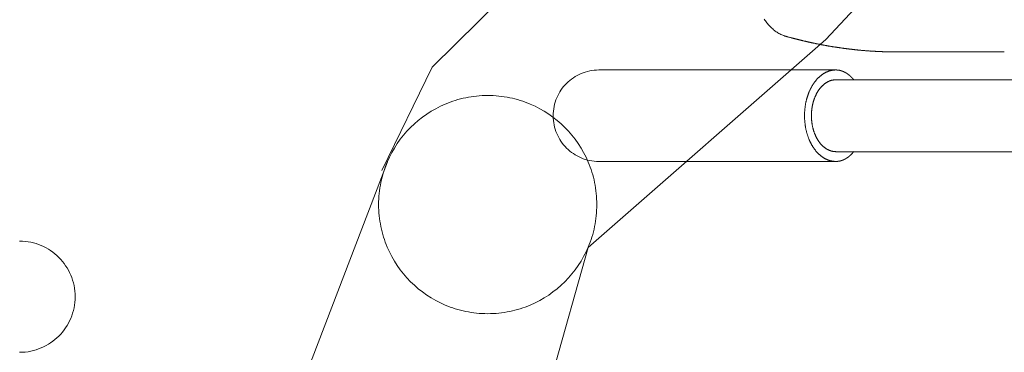
# Model space of a CAD drawing. Units: millimetres. Extents: x 756 to 20234, y 299 to 14602.
# Drawn here: x 3242 to 3543, y 7712 to 7814 of the extents above; entities that cross this region are included whole.
import ezdxf

# ---------------------------------------------------------------- set-up
doc = ezdxf.new("R2010")
doc.units = ezdxf.units.MM
doc.header["$LTSCALE"] = 50
doc.linetypes.add('JIS_02_1.2', pattern=[2.5, 1.25, -1.25])
doc.linetypes.add('JIS_09_15', pattern=[18.9, 15, -0.9, 0.6, -0.9, 0.6, -0.9])
for name, color, linetype, lineweight in [('S-12細線', 241, 'CONTINUOUS', 20), ('S-22設備線', 241, 'CONTINUOUS', 20), ('S-34人型線', 190, 'JIS_09_15', 20)]:
    doc.layers.add(name, color=color, linetype=linetype, lineweight=lineweight)

msp = doc.modelspace()

# ---------------------------------------------------------------- linework, layer by layer
at = {"layer": 'S-12細線', "linetype": 'JIS_02_1.2'}
for centre, radius, start, end in [((2925.92, 8029.07), 387.36, 313.1294, 0.0449), ((3241.57, 7729.37), 17, 270, 90)]:
    msp.add_arc(centre, radius, start, end, dxfattribs=at)
at = {"layer": 'S-22設備線'}
msp.add_open_spline([(4568.27, 10529.37), (4166.55, 10417.73), (3024.58, 10100.36), (2218.79, 7785.41), (3560.22, 6251.59), (3313.16, 5102.16), (3158.27, 4859.37)], degree=3, knots=[0, 0, 0, 0, 1215.401802, 3455.052245, 5837.983357, 6701.940913, 6701.940913, 6701.940913, 6701.940913], dxfattribs=at)
at = {"layer": 'S-34人型線'}
for p, q in [((3488.2, 7808.06), (3595.67, 7923.75)), ((3405.2, 7836.49), (3367.74, 7799.57)), ((3469.38, 7814.27), (3469.57, 7814)), ((3469.57, 7814), (3469.76, 7813.73)), ((3469.76, 7813.73), (3469.96, 7813.47)), ((3469.96, 7813.47), (3470.16, 7813.2)), ((3470.16, 7813.2), (3470.37, 7812.95)), ((3470.37, 7812.95), (3470.58, 7812.69)), ((3470.58, 7812.69), (3470.8, 7812.45)), ((3470.8, 7812.45), (3471.02, 7812.2)), ((3471.02, 7812.2), (3471.25, 7811.96)), ((3471.25, 7811.96), (3471.48, 7811.73)), ((3471.48, 7811.73), (3471.72, 7811.5)), ((3471.72, 7811.5), (3471.97, 7811.28)), ((3471.97, 7811.28), (3472.22, 7811.07)), ((3472.22, 7811.07), (3472.47, 7810.86)), ((3472.47, 7810.86), (3472.74, 7810.66)), ((3472.74, 7810.66), (3473, 7810.46)), ((3473, 7810.46), (3473.28, 7810.28)), ((3473.28, 7810.28), (3473.56, 7810.1)), ((3473.56, 7810.1), (3473.84, 7809.93)), ((3473.84, 7809.93), (3474.13, 7809.77)), ((3415.48, 7744.48), (3488.2, 7808.06)), ((3474.13, 7809.77), (3474.42, 7809.62)), ((3474.42, 7809.62), (3474.72, 7809.49)), ((3474.72, 7809.49), (3475.03, 7809.36)), ((3475.03, 7809.36), (3475.34, 7809.24)), ((3475.34, 7809.24), (3475.65, 7809.13)), ((3475.65, 7809.13), (3475.96, 7809.04)), ((3535.84, 7804.25), (3510.25, 7804.25)), ((3535.84, 7804.25), (3542.8, 7804.25)), ((3367.74, 7799.57), (3352.42, 7767.98)), ((3418.8, 7798.75), (3491.25, 7798.75)), ((3491.25, 7795.75), (3576.66, 7795.75)), ((3418.8, 7770.75), (3491.25, 7770.75)), ((3491.25, 7773.75), (3596.66, 7773.75)), ((3317.27, 7674.28), (3354.09, 7770.64)), ((3382.94, 7628.4), (3415.48, 7744.48))]:
    msp.add_line(p, q, dxfattribs=at)
msp.add_circle((3384.78, 7757.56), 33.37, dxfattribs=at)
for centre, radius, start, end in [((3542.35, 8049.08), 249.05, 254.5405, 255.0482), ((3540.29, 8048.8), 248.26, 255.4911, 255.9988), ((3538.23, 8048.55), 247.52, 256.4475, 256.9552), ((3536.17, 8048.31), 246.83, 257.4094, 257.9171), ((3534.1, 8048.09), 246.19, 258.3766, 258.8843), ((3532.03, 8047.89), 245.6, 259.3486, 259.8563), ((3529.96, 8047.7), 245.07, 260.325, 260.8327), ((3527.89, 8047.54), 244.58, 261.3056, 261.8133), ((3525.82, 8047.39), 244.15, 262.2898, 262.7975), ((3523.74, 8047.26), 243.77, 263.2773, 263.785), ((3521.67, 8047.15), 243.45, 264.2676, 264.7753), ((3519.59, 8047.06), 243.18, 265.2604, 265.7681), ((3517.52, 8046.99), 242.96, 266.2551, 266.7628), ((3515.44, 8046.94), 242.8, 267.2514, 267.7591), ((3513.36, 8046.9), 242.69, 268.2489, 268.7566), ((3511.29, 8046.88), 242.63, 269.247, 269.7547), ((3418.8, 7784.75), 14, 90, 270), ((3492.54, 7789), 9.99, 108.3873, 119.6373), ((3491.68, 7789.17), 9.59, 92.6053, 103.8553), ((3491.14, 7789.87), 8.88, 86.9229, 89.3112), ((3490.93, 7789.86), 8.9, 83.1666, 85.5549), ((3490.72, 7789.84), 8.95, 79.439, 81.8274), ((3490.5, 7789.82), 9.02, 75.7581, 78.1464), ((3490.29, 7789.78), 9.1, 72.1402, 74.5285), ((3490.08, 7789.74), 9.21, 68.5994, 70.9877), ((3489.88, 7789.68), 9.34, 65.1476, 67.5359), ((3489.67, 7789.62), 9.48, 61.7939, 64.1823), ((3489.47, 7789.55), 9.64, 58.5451, 60.9335), ((3494.07, 7788.19), 11.54, 134.6917, 145.9417), ((3493.34, 7788.67), 10.69, 122.5057, 133.7557), ((3492.92, 7787.88), 8.36, 122.7055, 133.9555), ((3492.28, 7788.14), 7.8, 108.5404, 119.7904), ((3491.6, 7788.28), 7.48, 92.6637, 103.9137), ((3489.27, 7789.48), 9.81, 55.4055, 57.7938), ((3489.08, 7789.39), 9.99, 52.3771, 54.7654), ((3488.89, 7789.29), 10.18, 49.4603, 51.8486), ((3488.7, 7789.19), 10.38, 46.6536, 49.0419), ((3488.52, 7789.08), 10.59, 43.9546, 46.3429), ((3488.34, 7788.96), 10.8, 41.3595, 43.7478), ((3488.16, 7788.84), 11.01, 38.864, 41.2524), ((3495.17, 7786.84), 13.14, 154.3751, 165.6251), ((3494.69, 7787.57), 12.4, 145.1773, 156.4273), ((3493.99, 7787), 9.72, 145.3519, 156.6019), ((3493.5, 7787.49), 9.04, 134.8935, 146.1435), ((3495.5, 7786.04), 13.68, 162.7042, 173.9541), ((3494.64, 7785.78), 10.75, 162.7853, 174.0353), ((3494.38, 7786.42), 10.32, 154.5068, 165.7568), ((3495.67, 7785.19), 13.96, 170.5381, 181.7881), ((3494.78, 7785.1), 10.97, 170.5655, 181.8155), ((3495.67, 7784.31), 13.96, 178.2119, 189.4619), ((3494.78, 7784.4), 10.97, 178.1845, 189.4345), ((3495.5, 7783.46), 13.68, 186.0459, 197.2959), ((3494.64, 7783.72), 10.75, 185.9647, 197.2147), ((3494.38, 7783.08), 10.32, 194.2432, 205.4932), ((3495.17, 7782.65), 13.14, 194.3749, 205.6249), ((3494.69, 7781.93), 12.4, 203.5728, 214.8228), ((3493.99, 7782.5), 9.72, 203.3981, 214.6481), ((3493.5, 7782.01), 9.04, 213.8565, 225.1065), ((3494.07, 7781.31), 11.54, 214.0583, 225.3083), ((3492.92, 7781.62), 8.36, 226.0446, 237.2946), ((3492.28, 7781.36), 7.8, 240.2096, 251.4596), ((3491.6, 7781.22), 7.48, 256.0863, 267.3363), ((3493.34, 7780.83), 10.69, 226.2443, 237.4943), ((3492.54, 7780.5), 9.99, 240.3628, 251.6128), ((3491.68, 7780.33), 9.59, 256.1447, 267.3947), ((3491.14, 7779.63), 8.88, 270.6888, 273.0771), ((3490.93, 7779.64), 8.9, 274.4451, 276.8334), ((3490.72, 7779.65), 8.95, 278.1727, 280.561), ((3490.5, 7779.68), 9.02, 281.8536, 284.2419), ((3490.29, 7779.72), 9.1, 285.4715, 287.8598), ((3490.08, 7779.76), 9.21, 289.0123, 291.4006), ((3489.88, 7779.81), 9.34, 292.4641, 294.8524), ((3489.67, 7779.88), 9.48, 295.8177, 298.2061), ((3489.47, 7779.95), 9.64, 299.0666, 301.4549), ((3489.27, 7780.02), 9.81, 302.2062, 304.5945), ((3489.08, 7780.11), 9.99, 305.2346, 307.6229), ((3488.89, 7780.2), 10.18, 308.1514, 310.5397), ((3488.7, 7780.31), 10.38, 310.9581, 313.3464), ((3488.52, 7780.42), 10.59, 313.6571, 316.0454), ((3488.34, 7780.53), 10.8, 316.2522, 318.6405), ((3488.16, 7780.66), 11.01, 318.7476, 321.136)]:
    msp.add_arc(centre, radius, start, end, dxfattribs=at)

doc.saveas('drawing.dxf')
